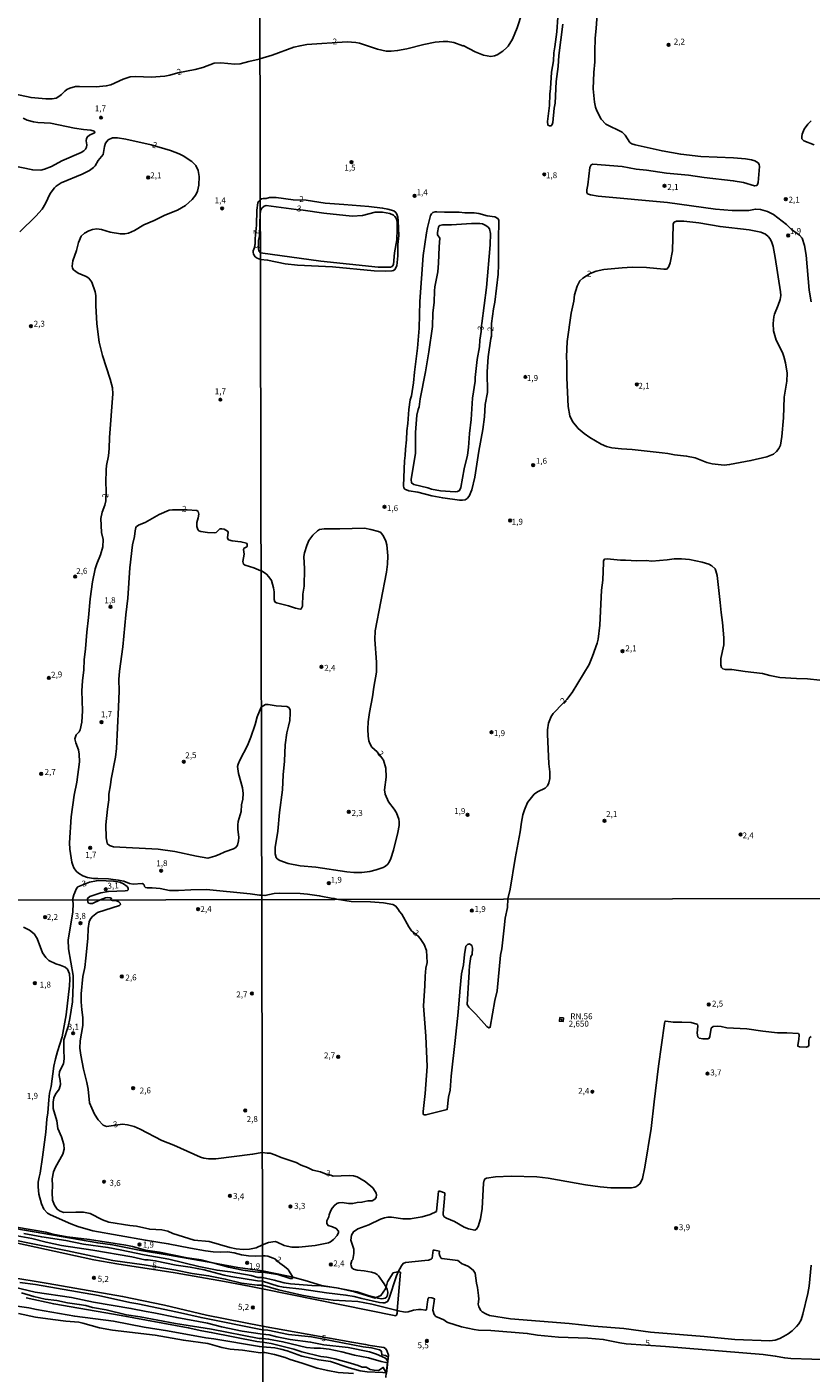
# Model space of a CAD drawing. Extents: x 175877 to 180712, y 1674269 to 1679822.
# Drawn here: x 177718 to 178049, y 1674628 to 1675195 of the extents above; entities that cross this region are included whole.
import ezdxf
from ezdxf.enums import TextEntityAlignment as Align

# ---------------------------------------------------------------- set-up
doc = ezdxf.new("R2010")
doc.units = 0
doc.header["$MEASUREMENT"] = 0
doc.layers.get('0').update_dxf_attribs({"linetype": 'CONTINUOUS'})
for name, color, linetype in [('IMAGEM', 7, 'CONTINUOUS'), ('V-ATERRO', 3, 'CONTINUOUS'), ('V-CURVA_DE_NIVEL', 4, 'CONTINUOUS'), ('V-CURVA_MESTRA', 1, 'CONTINUOUS'), ('V-PONTO_DE_APARELHO', 6, 'CONTINUOUS'), ('V-REFERENCIA_DE_NIVEL', 1, 'CONTINUOUS'), ('V-TEXTO_DE_ALTIMETRIA', 2, 'CONTINUOUS'), ('X-LIMITE_1000', 7, 'CONTINUOUS')]:
    doc.layers.add(name, color=color, linetype=linetype)
picture_1 = doc.add_image_def('image1.jpg', size_in_pixel=(4028, 4626))

# ---------------------------------------------------------------- blocks, each defined once
blk = doc.blocks.new('805')
at = {"color": 0, "linetype": 'ByBlock', "lineweight": -2}
for radius in [0.562, 0.0806]:
    blk.add_circle((0, 0), radius, dxfattribs=at)
blk = doc.blocks.new('806')
at = {"color": 0, "linetype": 'ByBlock', "lineweight": -2}
for points in [[(-0.77, 0.77), (0.76, 0.77), (0.76, -0.76), (-0.77, -0.76)], [(-0.06, 0.07), (0.08, 0.07), (0.08, -0.1), (-0.06, -0.1)]]:
    blk.add_lwpolyline(points, close=True, dxfattribs=at)

msp = doc.modelspace()

# ---------------------------------------------------------------- linework, layer by layer
at = {"layer": 'V-ATERRO'}
for points in [[(177709.8, 1674683.68), (177746.47, 1674675.7), (177756.11, 1674674.03), (177780.76, 1674670.13), (177801.5, 1674666.57), (177811.96, 1674664.61), (177817.52, 1674663.41), (177873.71, 1674652.09), (177874.03, 1674652.38), (177874.23, 1674653.14), (177874.32, 1674654.23), (177875.65, 1674670.44), (177874.76, 1674670.56), (177874.46, 1674670.6), (177872.57, 1674670.16), (177870.27, 1674666.42), (177869.6, 1674664.07), (177869.43, 1674663.48), (177867.43, 1674660.67), (177865.43, 1674659.73), (177865.03, 1674659.54), (177856.25, 1674662.14), (177850.1, 1674663.58), (177848.75, 1674663.83), (177847.59, 1674664.06), (177846.72, 1674664.17), (177842.47, 1674664.86), (177835.46, 1674667), (177830.31, 1674668.29), (177828.48, 1674668.75), (177817.51, 1674670.97), (177807.12, 1674672.47), (177796.66, 1674674.35), (177778.2, 1674677.67), (177766.32, 1674679.59), (177754.36, 1674681.91), (177748.12, 1674682.76), (177701.64, 1674690.77)], [(177710.26, 1674668.5), (177727.16, 1674665.74), (177758.58, 1674660.26), (177776.18, 1674656.6), (177793.99, 1674652.31), (177817.55, 1674647.71), (177855.18, 1674640.93), (177860.99, 1674640.03), (177862.86, 1674639.58), (177868.65, 1674638.74), (177869.32, 1674638.27), (177869.95, 1674637.45), (177870.62, 1674635.42), (177869.82, 1674627.81), (177869.69, 1674628.04), (177868.4, 1674630.34), (177866.47, 1674629.07), (177864.58, 1674629.11), (177862.92, 1674629.42), (177861.27, 1674630.41), (177859.57, 1674630.38), (177857.88, 1674631.14), (177854.7, 1674632.16), (177848.07, 1674633.89), (177844.59, 1674634.62), (177842.15, 1674634.88), (177834.09, 1674636.93), (177830.77, 1674638.02), (177821.18, 1674640.41), (177817.57, 1674641), (177815.17, 1674641.3), (177795.98, 1674645.08), (177792.05, 1674645.68), (177786.29, 1674647.04), (177757.99, 1674652.19), (177729.55, 1674657.06), (177717.98, 1674659.64)]]:
    msp.add_lwpolyline(points, dxfattribs=at)
at = {"layer": 'V-CURVA_DE_NIVEL'}
for points in [[(177958.99, 1675206.31), (177958.16, 1675194.63), (177957.71, 1675190.38), (177957.55, 1675185.05), (177957.63, 1675180.51), (177957.2, 1675176.01), (177956.91, 1675169.11), (177957.39, 1675163.46), (177957.84, 1675161.39), (177958.41, 1675159.89), (177960.28, 1675156.31), (177962.24, 1675154.28), (177969.16, 1675150.8), (177970.31, 1675149.57), (177972.35, 1675146.52), (177973.23, 1675145.95), (177974.54, 1675145.45), (177985.97, 1675142.96), (177993.79, 1675141.52), (178002.22, 1675140.53), (178016.05, 1675140.09), (178021.16, 1675139.61), (178023.58, 1675139.22), (178024.97, 1675138.81), (178026.38, 1675137.95), (178026.86, 1675137.18), (178026.93, 1675136.32), (178026.38, 1675129.65), (178026.14, 1675128.85), (178025.82, 1675128.38), (178024.89, 1675128.21), (178020.3, 1675129.65), (178015.95, 1675130.41), (178003.66, 1675131.78), (177997.08, 1675132.68), (177987.76, 1675133.62), (177979.39, 1675134.85), (177975.05, 1675135.31), (177969.08, 1675136.34), (177956.72, 1675137.37), (177956.08, 1675137.12), (177955.85, 1675136.87), (177955.5, 1675136), (177954.68, 1675128.69), (177954.29, 1675126.49), (177954.28, 1675125.43), (177954.51, 1675124.87), (177955.73, 1675124.47), (177959.02, 1675123.9), (177988.27, 1675121.2), (178008.51, 1675118.37), (178015.51, 1675117.88), (178019.15, 1675117.8), (178022.47, 1675117.9), (178025.28, 1675118.44), (178027.35, 1675118.21), (178030.42, 1675117.37), (178032.84, 1675116.16), (178038.3, 1675111.91), (178040.52, 1675109.85), (178043.82, 1675107.41), (178045.01, 1675106.12), (178046, 1675103.05), (178046.67, 1675098.98), (178047.85, 1675084.34), (178048.77, 1675079.3)], [(177708.14, 1675168.01), (177720.01, 1675165.42), (177726.2, 1675164.9), (177728.86, 1675164.9), (177730.55, 1675165.25), (177731.76, 1675165.86), (177732.9, 1675166.74), (177734.22, 1675168.19), (177735.07, 1675168.89), (177736.38, 1675169.45), (177738.78, 1675170.03), (177740.44, 1675170.13), (177747.4, 1675169.95), (177751.73, 1675170.34), (177753.62, 1675170.81), (177758.89, 1675173.22), (177761.78, 1675174.13), (177764.19, 1675174.29), (177770.66, 1675174.01), (177776.35, 1675174.39), (177778.5, 1675174.84), (177781.85, 1675175.82), (177789.23, 1675177.25), (177792.39, 1675178.16), (177797.17, 1675179.95), (177799.93, 1675180.09), (177805.85, 1675179.54), (177808.16, 1675179.59), (177811.81, 1675180.63), (177816.17, 1675181.59), (177816.48, 1675181.79), (177821.6, 1675183.27), (177830.7, 1675186.61), (177833.41, 1675187.28), (177836.25, 1675187.73), (177853.24, 1675188.87), (177856.88, 1675188.59), (177858.38, 1675188.29), (177866.01, 1675185.83), (177869.62, 1675185.04), (177871.73, 1675184.92), (177874.44, 1675185.2), (177878.34, 1675185.91), (177885.59, 1675187.78), (177890.37, 1675188.75), (177893.7, 1675189.1), (177895.52, 1675189.1), (177898.2, 1675188.59), (177901.98, 1675187.17), (177902.06, 1675187.33), (177907.18, 1675184.72), (177910.71, 1675183.24), (177913.72, 1675182.79), (177915.25, 1675183.03), (177916.46, 1675183.48), (177918.86, 1675185.04), (177920.58, 1675186.48), (177921.08, 1675187.09), (177922.96, 1675190.09), (177924.89, 1675194.88), (177926.83, 1675200.92)], [(177942, 1675199.38), (177941.59, 1675193.13), (177940.78, 1675186.87), (177940.28, 1675184.22), (177940.11, 1675180.93), (177939.37, 1675176.14), (177938.94, 1675169.27), (177938.6, 1675166.91), (177938.43, 1675162.15), (177937.69, 1675155.29), (177937.8, 1675153.85), (177938.46, 1675153.51), (177939.2, 1675153.59), (177939.67, 1675154.15), (177939.88, 1675154.87), (177940.42, 1675160.91), (177940.82, 1675163.08), (177941.36, 1675172.15), (177942.13, 1675178.53), (177942.4, 1675183.2), (177944.16, 1675196.41)], [(177711.92, 1675136.76), (177720.76, 1675134.93), (177724.15, 1675134.87), (177725.67, 1675135.26), (177728.67, 1675136.43), (177732.94, 1675138.74), (177741.09, 1675142.25), (177742.2, 1675142.95), (177742.93, 1675143.63), (177743.42, 1675144.58), (177743.48, 1675145.56), (177743.2, 1675147.21), (177743.43, 1675148.16), (177743.87, 1675148.89), (177744.7, 1675149.62), (177746.77, 1675150.56), (177746.91, 1675150.97), (177746.54, 1675151.34), (177745.26, 1675151.69), (177742.17, 1675151.95), (177738.36, 1675152.5), (177728.15, 1675154.69), (177722.91, 1675154.94), (177720.99, 1675155.2), (177718.39, 1675155.91), (177716.63, 1675156.76)], [(178047.42, 1675154.28), (178048.74, 1675155.64)], [(178049.99, 1675145.51), (178045.72, 1675147.14), (178044.85, 1675148.02), (178044.78, 1675149.06), (178044.91, 1675149.96), (178045.86, 1675152.16), (178047.42, 1675154.28)], [(177887.01, 1674757.16), (177886.41, 1674769.85), (177885.33, 1674782.69), (177886.02, 1674791.07), (177886.04, 1674795.22), (177886.42, 1674798.6), (177886.88, 1674800.93), (177886.7, 1674806.06), (177885.63, 1674808.52), (177883.94, 1674811.13), (177883.16, 1674812.08), (177880.35, 1674814.3), (177879.26, 1674815.91), (177876.3, 1674821.35), (177875.26, 1674822.46), (177874.85, 1674823.2), (177873.69, 1674824.63), (177872.43, 1674825.44), (177868.53, 1674826.03), (177863.09, 1674826.54), (177854.97, 1674826.72), (177848.79, 1674827.58), (177847.7, 1674827.96), (177847.14, 1674827.96), (177841.49, 1674829.09), (177836.45, 1674829.78), (177833.48, 1674830.02), (177824.89, 1674830.23), (177822.49, 1674829.99), (177818.57, 1674829.14), (177817.19, 1674829.33), (177816.33, 1674829.26), (177812.3, 1674829.92), (177794.01, 1674831.65), (177787.28, 1674831.58), (177782.17, 1674831.22), (177778.4, 1674831.34), (177774.37, 1674832.2), (177771.12, 1674832.43), (177768.97, 1674832.36), (177768.22, 1674832.59), (177767.89, 1674833.01), (177767.67, 1674833.71), (177767.34, 1674834.02), (177766.79, 1674834.22), (177763.05, 1674833.96), (177761.45, 1674834.28), (177759.15, 1674835.23), (177756.74, 1674835.65), (177752.71, 1674836.14), (177748.12, 1674836.36), (177746.26, 1674836.3), (177743.83, 1674836.7), (177741.85, 1674837.5), (177740.05, 1674838.56), (177739.08, 1674839.39), (177738.07, 1674840.79), (177737.57, 1674841.94), (177737.25, 1674843.25), (177736.41, 1674848.64), (177736.24, 1674851.31), (177736.93, 1674862.34), (177738.23, 1674871.51), (177739.35, 1674876.91), (177740.41, 1674885.53), (177740.27, 1674888.72), (177739.95, 1674890.61), (177738.84, 1674893.57), (177738.49, 1674895.19), (177739.01, 1674896.88), (177740.24, 1674898.13), (177740.7, 1674898.96), (177741.4, 1674902.18), (177741.64, 1674907.06), (177741.35, 1674915.39), (177741.68, 1674919.68), (177742.28, 1674924.24), (177742.34, 1674928.53), (177742.98, 1674933.12), (177743.49, 1674940.14), (177744.2, 1674946.32), (177744.86, 1674954.13), (177745.92, 1674961.38), (177747.06, 1674966.78), (177747.69, 1674968.9), (177749.34, 1674972.7), (177750.3, 1674976.18), (177750.43, 1674979.14), (177749.77, 1674982.1), (177749.38, 1674988.02), (177749.94, 1674990.72), (177751.08, 1674993.68), (177751.53, 1674995.54), (177751.69, 1674999.9), (177751.56, 1675003.28), (177751.66, 1675008.52), (177751.86, 1675010.4), (177752.62, 1675014.5), (177752.96, 1675017.59), (177753.08, 1675022.21), (177754.46, 1675040.59), (177754.3, 1675043.09), (177753.29, 1675046.83), (177750.18, 1675056.72), (177748.67, 1675062.29), (177747.71, 1675070.06), (177747.37, 1675077.77), (177747.38, 1675082.09), (177747.08, 1675083.62), (177745.61, 1675087.66), (177744.3, 1675089.28), (177743.22, 1675090.03), (177739.84, 1675091.48), (177737.95, 1675092.86), (177737.48, 1675093.56), (177737.38, 1675094.45), (177737.61, 1675096.67), (177739.11, 1675100.99), (177739.98, 1675104.38), (177741.09, 1675107.02), (177742.52, 1675108.31), (177744.35, 1675109.32), (177745.91, 1675109.82), (177747.79, 1675110.05), (177749.65, 1675109.87), (177753.36, 1675108.78), (177757.68, 1675108), (177759.54, 1675108.03), (177761.1, 1675108.33), (177763.67, 1675109.38), (177767.5, 1675111.79), (177771.93, 1675113.56), (177776.35, 1675115.87), (177781.72, 1675117.97), (177785.15, 1675119.97), (177787.89, 1675122.48), (177789.43, 1675124.38), (177790.16, 1675125.97), (177790.76, 1675128.45), (177790.89, 1675132.22), (177790.47, 1675134.69), (177789.43, 1675136.84), (177787.78, 1675138.48), (177784.13, 1675140.92), (177782.48, 1675141.73), (177778.76, 1675143.07), (177770.69, 1675145.51), (177760.02, 1675147.88), (177756.38, 1675148.41), (177754.3, 1675148.4), (177752.51, 1675147.65), (177751.34, 1675146.17), (177750.91, 1675144.87), (177750.61, 1675142.27), (177750.36, 1675141.49), (177748.28, 1675138.87), (177746.99, 1675136.71), (177746.31, 1675135.95), (177744.65, 1675134.72), (177741.55, 1675133.14), (177732.7, 1675129.47), (177730.66, 1675128.1), (177729.88, 1675127.4), (177728.08, 1675124.97), (177726.13, 1675120.8), (177724.63, 1675118.43), (177722.03, 1675115.43), (177715.33, 1675108.83)], [(177816.6, 1675122.27), (177817.11, 1675122.72), (177817.8, 1675122.86), (177819.14, 1675122.94), (177820.48, 1675123.26), (177823.35, 1675123.28), (177830.41, 1675122.33), (177836, 1675122.17), (177843.92, 1675120.91), (177851.84, 1675120.44), (177862.4, 1675119.49), (177868.15, 1675118.85), (177870.36, 1675118.46), (177872.83, 1675117.64), (177873.77, 1675116.99), (177874.14, 1675116.33), (177874.57, 1675115.03), (177874.78, 1675113.49), (177874.94, 1675107.33), (177874.6, 1675103.47), (177874.55, 1675098.68), (177874.21, 1675094.5), (177873.34, 1675092.93), (177872.78, 1675092.54), (177872.08, 1675092.37), (177869.53, 1675092.22), (177864.61, 1675092.43), (177847.05, 1675094.04), (177832.23, 1675094.78), (177827.06, 1675095.37), (177819.71, 1675096.94), (177816.65, 1675097.13), (177815.28, 1675097.75), (177814.42, 1675098.34), (177813.74, 1675099.45), (177813.59, 1675100.23), (177813.62, 1675100.88), (177814.15, 1675102.19), (177814.49, 1675104.01), (177814.5, 1675106.09), (177814.99, 1675111.71), (177815.12, 1675117.99), (177815.64, 1675121.08), (177815.9, 1675121.6), (177816.6, 1675122.27)], [(177816.64, 1675100.07), (177842.19, 1675096.53), (177866.24, 1675093.98), (177871.5, 1675094.01), (177872.16, 1675094.27), (177872.54, 1675094.65), (177872.71, 1675095.13), (177873.24, 1675099.99), (177874.09, 1675105.51), (177874.36, 1675109.92), (177874.25, 1675113.24), (177873.83, 1675114.62), (177873.35, 1675115.31), (177872.69, 1675115.84), (177871.15, 1675116.59), (177868.06, 1675117.13), (177864.96, 1675117.08), (177859.72, 1675115.69), (177855.32, 1675115.45), (177843.41, 1675116.65), (177834.73, 1675117.96), (177831.72, 1675118.2), (177819.04, 1675119.94), (177818.19, 1675119.72), (177817.24, 1675118.76), (177816.89, 1675118.06), (177816.61, 1675116.64), (177816.25, 1675107.2), (177815.9, 1675105.21), (177815.9, 1675101.72), (177815.96, 1675100.83), (177816.64, 1675100.07)], [(177876.98, 1675001.8), (177877.34, 1675012.4), (177877.66, 1675014.64), (177877.76, 1675017.29), (177878.21, 1675021.18), (177878.37, 1675024.95), (177878.75, 1675028.03), (177879.16, 1675033.97), (177879.77, 1675038.01), (177880.27, 1675039.77), (177881.21, 1675045.26), (177881.62, 1675049.77), (177882.87, 1675059.79), (177883.51, 1675068.19), (177883.79, 1675079.46), (177885.29, 1675098.84), (177886.64, 1675108.45), (177887.08, 1675110.72), (177888.39, 1675115.76), (177888.73, 1675116.43), (177889.3, 1675116.99), (177890.28, 1675117.29), (177890.95, 1675117.32), (177894.21, 1675117.07), (177897.34, 1675117.16), (177900.43, 1675117.1), (177902.86, 1675116.87), (177906.79, 1675116.84), (177908.77, 1675116.52), (177912.28, 1675115.56), (177915.41, 1675115.21), (177916.68, 1675114.45), (177917.1, 1675113.73), (177917.15, 1675113.3), (177916.94, 1675105.8), (177916.99, 1675094.91), (177916.81, 1675090.95), (177915.44, 1675079.26), (177914.89, 1675076.39), (177914.03, 1675070.2), (177913.99, 1675064.9), (177913.74, 1675063.91), (177912.69, 1675056.18), (177912.27, 1675049.79), (177912.34, 1675041.08), (177911.44, 1675036.13), (177911.08, 1675030.83), (177910.35, 1675025.53), (177908.69, 1675016.49), (177907.01, 1675005.51), (177905.81, 1675000.11), (177904.68, 1674997.49), (177903.78, 1674996.47), (177902.96, 1674995.96), (177901.77, 1674995.75), (177900.5, 1674995.78), (177893.54, 1674996.69), (177888.91, 1674997.63), (177882.97, 1674999.12), (177879.28, 1674999.72), (177877.54, 1675000.36), (177877.12, 1675000.92), (177876.98, 1675001.8)], [(177880.26, 1675004.42), (177882.04, 1675015.53), (177882.04, 1675024.31), (177882.64, 1675031.54), (177883.19, 1675034.05), (177883.6, 1675035.14), (177883.95, 1675038.49), (177886.25, 1675049.92), (177887.69, 1675058.32), (177889.16, 1675069), (177889.38, 1675074.57), (177889.83, 1675079.17), (177889.99, 1675083.99), (177890.18, 1675085.62), (177891.49, 1675092), (177891.78, 1675095.64), (177892, 1675102.54), (177892.32, 1675106.12), (177891.36, 1675107.62), (177891.33, 1675108.56), (177891.7, 1675110.84), (177891.97, 1675111.34), (177892.32, 1675111.57), (177893.44, 1675111.77), (177897.18, 1675111.83), (177905.57, 1675112.31), (177909.09, 1675112.4), (177910.25, 1675112.28), (177911.69, 1675111.59), (177912.68, 1675110.79), (177913.23, 1675110.09), (177913.62, 1675108.22), (177913.52, 1675103.37), (177911.89, 1675085.4), (177910.03, 1675070.23), (177909.8, 1675069.35), (177909.69, 1675066.92), (177909.13, 1675063.14), (177908.95, 1675060.33), (177907.95, 1675055.06), (177907.17, 1675047.49), (177907.17, 1675045.93), (177906.11, 1675038.75), (177905.43, 1675029.81), (177904.71, 1675023.9), (177904.42, 1675017.9), (177903.99, 1675014.8), (177902.54, 1675008.98), (177901.07, 1675001.13), (177900.59, 1674999.87), (177899.71, 1674999.45), (177898.69, 1674999.34), (177892.51, 1674999.72), (177888.78, 1675000.48), (177887.25, 1675001), (177881.31, 1675002.36), (177880.34, 1675003.02), (177880.26, 1675004.42)], [(177968.77, 1675017.42), (177964.74, 1675017.86), (177962.57, 1675018.44), (177960.31, 1675019.44), (177955.54, 1675022.2), (177953.08, 1675023.85), (177950.62, 1675025.94), (177948.12, 1675028.89), (177947.08, 1675031.34), (177946.31, 1675035.3), (177945.74, 1675047.3), (177945.86, 1675053.63), (177945.72, 1675056.12), (177945.99, 1675062.63), (177947.59, 1675074.57), (177948.79, 1675079.62), (177949.09, 1675082.27), (177950.14, 1675086), (177951.29, 1675088.22), (177952.52, 1675089.37), (177955.6, 1675091.35), (177958.16, 1675092.26), (177961.42, 1675092.91), (177969.05, 1675093.69), (177973.26, 1675093.95), (177979.36, 1675093.76), (177986.64, 1675093.07), (177987.6, 1675093.09), (177988.13, 1675093.26), (177988.81, 1675094.24), (177989.35, 1675095.74), (177990.28, 1675100.91), (177990.55, 1675111.8), (177990.66, 1675112.29), (177991.08, 1675112.92), (177992.01, 1675113.38), (177995.07, 1675113.35), (178001.36, 1675112.6), (178010.37, 1675111.06), (178022.6, 1675109.63), (178027.58, 1675108.69), (178029.49, 1675107.86), (178030.67, 1675106.87), (178031.46, 1675105.93), (178032.16, 1675104.36), (178032.68, 1675102.67), (178033.63, 1675097.99), (178035.87, 1675083.61), (178035.94, 1675082.07), (178035.65, 1675080.27), (178034.92, 1675077.92), (178033.31, 1675074.09), (178033.06, 1675073.07), (178032.68, 1675070.2), (178032.87, 1675067.07), (178034.02, 1675063.24), (178036.67, 1675058.06), (178037.31, 1675056.28), (178038, 1675053.66), (178038.68, 1675049.31), (178038.56, 1675045.9), (178037.37, 1675039.19), (178037.11, 1675030.48), (178036.47, 1675022.65), (178035.81, 1675018.95), (178035.17, 1675017.61), (178034.17, 1675016.3), (178032.88, 1675015.18), (178030.07, 1675014), (178023.36, 1675012.46), (178014.36, 1675010.8), (178012.03, 1675010.53), (178007.11, 1675011.02), (178004.82, 1675011.67), (177999.86, 1675013.65), (177996.29, 1675014.32), (177991.14, 1675014.92), (177988.33, 1675015.5), (177985.97, 1675015.79), (177973.36, 1675017.13), (177968.77, 1675017.42)], [(177757.25, 1674923.75), (177758.64, 1674934), (177759.92, 1674947.5), (177760.77, 1674954.42), (177761.58, 1674967.3), (177762.79, 1674976.9), (177763.63, 1674980.45), (177763.84, 1674982.85), (177764.18, 1674984.2), (177764.51, 1674984.62), (177765.55, 1674985.32), (177768.09, 1674986.36), (177774.07, 1674989.67), (177778.21, 1674991.52), (177779.67, 1674991.76), (177785.81, 1674991.71), (177789.9, 1674991.39), (177790.5, 1674990.98), (177790.66, 1674989.94), (177790.43, 1674988.38), (177789.88, 1674986.3), (177789.85, 1674984.74), (177790.26, 1674983.44), (177790.74, 1674982.82), (177791.58, 1674982.54), (177794.44, 1674982.09), (177797.3, 1674981.96), (177798, 1674982.16), (177799.61, 1674983.75), (177800.36, 1674983.75), (177801.4, 1674983.49), (177802.81, 1674982.77), (177803.06, 1674982.3), (177802.83, 1674979.96), (177802.96, 1674979.44), (177803.27, 1674979.09), (177804.78, 1674978.65), (177808.42, 1674978.25), (177810.77, 1674977.68), (177811.15, 1674977.19), (177811.15, 1674976.45), (177810.89, 1674976.1), (177809.89, 1674975.56), (177809.49, 1674974.96), (177809.76, 1674973.03), (177809.33, 1674969.91), (177809.56, 1674968.81), (177810.19, 1674968.44), (177813.92, 1674967.29), (177816.91, 1674965.94), (177817.14, 1674965.96), (177817.85, 1674965.58), (177819.2, 1674964.59), (177820.21, 1674963.52), (177821.28, 1674961.96), (177822.19, 1674958.86), (177822.43, 1674957.1), (177822.43, 1674953.97), (177822.78, 1674952.89), (177823.51, 1674952.53), (177828.56, 1674951.28), (177831.47, 1674950.23), (177833.44, 1674949.79), (177833.89, 1674950), (177834.4, 1674951.13), (177834.59, 1674956.18), (177835.17, 1674959.5), (177835.26, 1674966.78), (177834.97, 1674972.08), (177835.23, 1674973.61), (177836.17, 1674976.71), (177837.14, 1674978.72), (177838.77, 1674981.09), (177840.72, 1674982.87), (177841.55, 1674983.47), (177843.53, 1674983.76), (177850.14, 1674983.63), (177860.52, 1674983.91), (177863.17, 1674983.46), (177866.5, 1674982.61), (177867.35, 1674982.13), (177868.56, 1674980.67), (177869.54, 1674978.5), (177869.94, 1674976.96), (177870.37, 1674972.33), (177870.22, 1674968.76), (177869.81, 1674965.4), (177865.08, 1674940.69), (177864.92, 1674937.11), (177865.63, 1674927.5), (177865.53, 1674923.35), (177864.41, 1674916.94), (177863.93, 1674912.86), (177862.62, 1674906.3), (177862.11, 1674902.31)], [(178052.39, 1674919.96), (178047.28, 1674920.48), (178042.61, 1674920.57), (178035.56, 1674921.08), (178031.38, 1674921.94), (178028.28, 1674922.77), (178020.97, 1674923.6), (178015.35, 1674924.43), (178012.63, 1674924.4), (178011.55, 1674924.66), (178010.92, 1674925.2), (178010.68, 1674926.29), (178010.68, 1674929), (178011.93, 1674934.75), (178011.99, 1674937.72), (178011.45, 1674944.17), (178010.78, 1674948.39), (178010.45, 1674952.6), (178009.09, 1674964.03), (178008.61, 1674966.04), (178008.25, 1674966.81), (178006.89, 1674968.15), (178005.61, 1674968.84), (178002.89, 1674969.65), (177997.43, 1674970.8), (177994.15, 1674971.01), (177990.98, 1674970.99), (177988.02, 1674970.57), (177981.6, 1674970.13), (177979.2, 1674970.29), (177975.34, 1674970.22), (177970.55, 1674970.48), (177968.38, 1674970.45), (177962.82, 1674971.1), (177961.61, 1674970.91), (177961.25, 1674970.23), (177961.19, 1674969.46), (177960.9, 1674962.02), (177960.42, 1674957.8), (177959.77, 1674943.15), (177959.04, 1674937.21), (177958.6, 1674935.45), (177956.66, 1674929.99), (177955.16, 1674926.51), (177948.09, 1674914.73), (177945.74, 1674911.77), (177944.25, 1674910.18), (177940.01, 1674905.86), (177939.26, 1674904.61), (177938.11, 1674901.8), (177937.64, 1674898.99), (177937.63, 1674897.11), (177938.23, 1674884.69), (177938.65, 1674881.27), (177938.57, 1674878.46), (177938.23, 1674876.61), (177937.63, 1674875.39), (177936.7, 1674874.42), (177933.42, 1674872.84), (177932.04, 1674871.83), (177929.29, 1674868.43), (177927.92, 1674865.31), (177927.28, 1674863.13), (177926.67, 1674860.04), (177926.2, 1674856.01), (177924.06, 1674844.81), (177921.98, 1674831.81), (177921, 1674827.73), (177920.82, 1674824.18), (177919.88, 1674819.64), (177919.32, 1674815.59), (177918.37, 1674806.69), (177917.88, 1674804.08), (177916.39, 1674789.03), (177915.52, 1674784.93), (177913.52, 1674773.65), (177912.96, 1674773.41), (177912.11, 1674774.02), (177907.48, 1674779.23), (177904.54, 1674782.19), (177903.86, 1674783.24), (177904.44, 1674794.7), (177904.51, 1674795.26), (177904.63, 1674796.31), (177904.7, 1674797.26), (177904.85, 1674799.59), (177905.37, 1674803.49), (177905.88, 1674804.27), (177906.1, 1674807.04), (177905.73, 1674808.14), (177904.79, 1674808.79), (177903.9, 1674808.5), (177903.29, 1674807.78), (177902.71, 1674804.36), (177902.29, 1674799.91), (177901.35, 1674796.12), (177900.77, 1674788.72), (177900.75, 1674788.64), (177900.04, 1674780.08), (177898.67, 1674768.04), (177897.06, 1674753.04), (177896.62, 1674747.16), (177895.88, 1674744.19), (177895.35, 1674738.96), (177886.41, 1674736.75), (177885.71, 1674736.77), (177885.31, 1674737.03), (177885.29, 1674738.11), (177886.12, 1674745.74), (177887.01, 1674757.16)], [(177867.42, 1674887.82), (177868.14, 1674886.8), (177868.6, 1674886.16), (177869.59, 1674882.9), (177869.65, 1674879.03), (177868.95, 1674873.64), (177869.23, 1674871.85), (177870.7, 1674868.59), (177873.07, 1674865.5), (177873.95, 1674864.03), (177874.98, 1674861.35), (177875.13, 1674860.16), (177875.08, 1674858.73), (177874.6, 1674855.76), (177872.71, 1674848.29), (177871.63, 1674844.71), (177871.12, 1674843.5), (177870.38, 1674842.42), (177869.43, 1674841.61), (177868.38, 1674841), (177865.47, 1674839.97), (177862.76, 1674839.36), (177859.44, 1674838.88), (177856.08, 1674838.83), (177853.11, 1674839.12), (177839.99, 1674841.12), (177833.44, 1674841.72), (177828.37, 1674842.71), (177824.82, 1674843.97), (177823.77, 1674844.63), (177823.26, 1674845.19), (177822.87, 1674846.69), (177822.87, 1674849.44), (177823.99, 1674856.36), (177824.71, 1674864.16), (177825.94, 1674873.77), (177826.22, 1674880.09), (177826.77, 1674885.77), (177827.05, 1674892.7), (177827.79, 1674897.78), (177828.56, 1674900.49), (177829, 1674902.92), (177829.23, 1674905.95), (177829.16, 1674907.42), (177828.69, 1674908.34), (177827.79, 1674908.89), (177823.32, 1674909.04), (177819.91, 1674909.72), (177818.76, 1674909.63), (177817.03, 1674908.61), (177815.3, 1674904.53), (177814.47, 1674901.27), (177812.65, 1674895.87), (177811.19, 1674892.39), (177807.97, 1674886.18), (177807.27, 1674884.56), (177807.04, 1674883.48), (177807.38, 1674880.55), (177809.14, 1674874.6), (177809.37, 1674872.19), (177809.24, 1674869.76), (177808.76, 1674867.32), (177808.49, 1674864.65), (177807.31, 1674860.35), (177807.12, 1674858.99), (177807.15, 1674857.1), (177807.59, 1674853.62), (177807.5, 1674852.26), (177806.96, 1674850.33), (177806.29, 1674849.39), (177805.27, 1674848.85), (177801.61, 1674847.65), (177799.28, 1674846.42), (177797.5, 1674845.7), (177794.57, 1674844.95), (177789.69, 1674845.76), (177780.55, 1674847.75), (177773.56, 1674848.76), (177754.69, 1674849.64), (177753.04, 1674850.22), (177752.04, 1674851.11), (177751.9, 1674852.1), (177751.69, 1674853.52), (177751.55, 1674858.92), (177752.21, 1674865.53), (177752.8, 1674869.43), (177752.83, 1674871.87), (177753.55, 1674875.81), (177753.81, 1674878.21), (177755.6, 1674887.48), (177756.01, 1674891.09), (177756.92, 1674908.56), (177757.11, 1674915.42), (177756.98, 1674920.14), (177757.25, 1674923.75)], [(177862.11, 1674902.31), (177861.95, 1674899.25), (177862.02, 1674896.34), (177862.34, 1674894.33), (177862.72, 1674893.18), (177863.68, 1674891.71), (177865.82, 1674889.79), (177866.62, 1674888.8), (177867.42, 1674887.82)], [(177832.89, 1674680.98), (177829.92, 1674681.02), (177827.89, 1674681.37), (177826.72, 1674681.73), (177823.74, 1674683.11), (177822.9, 1674683.33), (177820.07, 1674683.02), (177817.48, 1674681.92), (177814.81, 1674680.72), (177812.07, 1674680.21), (177809.35, 1674679.98), (177806.51, 1674680.26), (177803.72, 1674680.87), (177795.06, 1674683.31), (177788.8, 1674683.91), (177779.75, 1674686.72), (177777.72, 1674687.72), (177775.07, 1674688.35), (177770.04, 1674688.55), (177764.46, 1674689.77), (177761.69, 1674690.06), (177752.83, 1674691.52), (177750.14, 1674692.47), (177744.99, 1674695.17), (177742.13, 1674695.67), (177738.89, 1674695.78), (177733.83, 1674695.58), (177732.3, 1674696.11), (177731.07, 1674696.98), (177729.89, 1674698.72), (177729.09, 1674700.73), (177728.86, 1674704.05), (177729.12, 1674706.79), (177728.98, 1674709.85), (177729.53, 1674712.76), (177730.33, 1674714.77), (177733.47, 1674720.21), (177733.97, 1674722.25), (177733.89, 1674724.2), (177732.9, 1674727.5), (177731.32, 1674731.03), (177730.92, 1674734.21), (177729.3, 1674739.43), (177729.33, 1674742.03), (177729.64, 1674743.92), (177730.32, 1674745.48), (177731.91, 1674747.59), (177732.38, 1674749.58), (177732.33, 1674751.18), (177731.88, 1674753.26), (177732.07, 1674754.98), (177733.72, 1674758.25), (177734.01, 1674760.36), (177733.78, 1674764.33), (177733.88, 1674768.33), (177735.65, 1674774), (177736.41, 1674777.32), (177737.5, 1674784.39), (177737.77, 1674791.76), (177737.72, 1674795.48), (177735.74, 1674806.7), (177735.62, 1674810.5), (177737.65, 1674822.11), (177737.81, 1674825.98), (177737.53, 1674827.36), (177738, 1674829.47), (177739.19, 1674832.12), (177739.79, 1674832.78), (177744.67, 1674834.77), (177747.53, 1674835.42), (177748.57, 1674835.47), (177754.82, 1674835.21), (177757.42, 1674834.75), (177758.98, 1674834.04), (177760.47, 1674832.92), (177760.9, 1674832.32), (177760.9, 1674831.6), (177760.59, 1674831.34), (177759.63, 1674831.09), (177752.61, 1674830.87), (177749.48, 1674830.25), (177744.8, 1674828.83), (177743.98, 1674828.11), (177743.76, 1674827.57), (177743.82, 1674827.37), (177743.92, 1674826.51), (177744.25, 1674826.02), (177744.82, 1674825.77), (177745.31, 1674825.75), (177745.9, 1674825.88), (177749.13, 1674827.38), (177751.35, 1674828.24), (177752.38, 1674828.31), (177753.42, 1674828.14), (177753.95, 1674827.88), (177753.31, 1674827.39)], [(177753.31, 1674827.39), (177754.38, 1674827.14), (177755.7, 1674827.12), (177756.97, 1674826.52), (177757.54, 1674825.99), (177757.7, 1674825.36), (177757.3, 1674824.92), (177751.08, 1674823.05), (177747.96, 1674821.95), (177745.86, 1674820.38), (177745.13, 1674819.36), (177744.54, 1674818.02), (177744.02, 1674815.29), (177743.92, 1674811.02), (177743.16, 1674802.84), (177742.61, 1674798.89), (177741.83, 1674795.09), (177741.1, 1674787.81), (177741.12, 1674784.38), (177741.38, 1674781), (177741.85, 1674777.77), (177741.85, 1674774.42), (177740.76, 1674767.98), (177740.6, 1674764.83), (177740.98, 1674761.88), (177742.06, 1674756.06), (177743.52, 1674750.44), (177744.02, 1674747.59), (177744.7, 1674741.87), (177745.57, 1674739.51), (177746.8, 1674737.05), (177748.33, 1674734.64), (177750.46, 1674732.35), (177751.83, 1674731.87), (177758.55, 1674732.76), (177760.63, 1674732.53), (177763.42, 1674731.8), (177765.97, 1674730.7), (177775.17, 1674725.93), (177780.2, 1674723.98), (177791.49, 1674718.88), (177792.86, 1674718.45), (177794.73, 1674718.2), (177797.83, 1674718.21), (177813.38, 1674720.17), (177817.41, 1674720.91), (177819.56, 1674720.63), (177820.84, 1674720.54), (177822.77, 1674719.95), (177825.43, 1674718.72), (177831.75, 1674716.66), (177833.85, 1674715.52), (177836.46, 1674714.57), (177838.77, 1674713.44), (177841.93, 1674712.67), (177844.37, 1674711.7), (177846.41, 1674711.33), (177847.37, 1674710.93), (177854.06, 1674711.24), (177855.86, 1674711.08), (177857.47, 1674710.6), (177860.82, 1674708.7), (177863.99, 1674706.04), (177865.07, 1674704.43), (177865.43, 1674703.74), (177865.57, 1674703.02), (177865.4, 1674701.96), (177864.92, 1674701.15), (177863.83, 1674700.57), (177861.88, 1674700.46), (177859.42, 1674699.92), (177857.51, 1674699.8), (177855.56, 1674699.45), (177853.84, 1674699.45), (177851.12, 1674699.76), (177849.65, 1674699.67), (177848.81, 1674699.39), (177847.86, 1674698.59), (177846.9, 1674697.41), (177846.19, 1674696.09), (177845.64, 1674694.65), (177845.51, 1674693.74), (177844.72, 1674692.1), (177844.62, 1674690.95), (177845.16, 1674690.14), (177847.07, 1674689.62), (177848.62, 1674688.9), (177849.64, 1674687.74), (177849.64, 1674687.12), (177848.98, 1674685.87), (177847.51, 1674684.22), (177846.27, 1674683.22), (177845.38, 1674682.78), (177839.76, 1674681.73), (177832.89, 1674680.98)], [(177716.8, 1674815.78), (177719.42, 1674814.63), (177721.33, 1674812.96), (177722.54, 1674811.04), (177724.85, 1674804.96), (177726.25, 1674803.03), (177727.48, 1674801.86), (177730.41, 1674800.39), (177732.32, 1674799.84), (177734.37, 1674799.03), (177735.38, 1674798.1), (177736.21, 1674796.18), (177736.4, 1674793.92), (177736.24, 1674791.06), (177734.87, 1674778.94), (177733.08, 1674769.68), (177731.14, 1674763.46), (177730.29, 1674760.35), (177729.68, 1674757.24), (177728.55, 1674748.67), (177727.82, 1674745.82), (177727.44, 1674743.06), (177727.09, 1674737.64), (177726.6, 1674734.93), (177726.19, 1674729.49), (177724.9, 1674718.85), (177723.89, 1674712.14), (177723.42, 1674710.5), (177723.07, 1674708.43), (177723.02, 1674706.43), (177723.28, 1674703.33), (177724.36, 1674699.18), (177725.4, 1674697.03), (177726.96, 1674695.29), (177728.21, 1674694.55), (177736.82, 1674690.77), (177739.7, 1674689.67), (177746.02, 1674687.91), (177768.19, 1674683.88), (177777.8, 1674682.46), (177787.21, 1674680.54), (177793.57, 1674679.48), (177796.79, 1674679.07), (177800.01, 1674678.91), (177802.82, 1674678.99), (177805.56, 1674678.58), (177808.65, 1674677.77), (177811.65, 1674677.33), (177814.68, 1674677.19), (177817.49, 1674677.31), (177818.58, 1674677.36), (177819.77, 1674677.14), (177822.09, 1674676.41), (177822.71, 1674676.08), (177824.9, 1674674.23), (177826.87, 1674672.88), (177828.37, 1674671.52), (177830.33, 1674668.38), (177830.31, 1674668.29)], [(177869.6, 1674664.07), (177868.79, 1674665.55), (177866.45, 1674668.9), (177865.85, 1674669.48), (177864.86, 1674670.03), (177863.5, 1674670.42), (177860.38, 1674670.97), (177857.43, 1674671.26), (177855.91, 1674671.78), (177855.21, 1674672.35), (177854.86, 1674673.23), (177854.82, 1674673.78), (177855.22, 1674675.42), (177855.55, 1674675.73), (177855.97, 1674678.33), (177856.02, 1674680.15), (177854.73, 1674683.98), (177855.01, 1674686.01), (177855.92, 1674687.51), (177857.71, 1674688.75), (177862.4, 1674690.39), (177867.25, 1674692.83), (177869.01, 1674693.42), (177870.37, 1674693.68), (177871.84, 1674693.64), (177876.62, 1674692.94), (177879.78, 1674692.9), (177884.85, 1674693.77), (177888.23, 1674694.78), (177890.85, 1674696.05), (177891.73, 1674704.55), (177892.34, 1674704.54), (177894.31, 1674703.95), (177894.45, 1674703.55), (177894.3, 1674701.56), (177893.64, 1674695.32), (177893.7, 1674694.66), (177894.09, 1674693.81), (177895.1, 1674693.24), (177898.52, 1674691.8), (177902.54, 1674689.42), (177904.3, 1674688.77), (177907.07, 1674688.17), (177907.72, 1674688.53), (177908.45, 1674689.69), (177909.37, 1674692.96), (177910.18, 1674697.26), (177910.69, 1674707.96), (177910.92, 1674709.28), (177911.35, 1674709.83), (177911.89, 1674710.03), (177915.67, 1674710.58), (177922.4, 1674710.86), (177933.09, 1674710.62), (177937.9, 1674710.12), (177953.7, 1674707.23), (177959.84, 1674706.35), (177964.29, 1674706.01), (177973.03, 1674706.02), (177974.39, 1674706.24), (177975.2, 1674706.56), (177976.63, 1674707.7), (177977.18, 1674708.69), (177977.62, 1674709.95), (177978.65, 1674714.64), (177981.33, 1674731.03), (177982.59, 1674742.26), (177984.48, 1674757.33), (177986.93, 1674775.2), (177987.16, 1674776.08), (177987.48, 1674776.28), (177990.59, 1674775.8), (177994.31, 1674775.83), (177998.13, 1674775.61), (178000.57, 1674775.03), (178000.86, 1674774.81), (178001.01, 1674774.28), (178000.79, 1674771.12), (178000.96, 1674769.57), (178001.51, 1674769.13), (178003.09, 1674768.85), (178005.22, 1674768.8), (178005.78, 1674769.02), (178006.04, 1674769.72), (178006.66, 1674773.29), (178007.53, 1674774.02), (178009.11, 1674774.07), (178010.88, 1674773.92), (178013.23, 1674773.48), (178021.64, 1674773.06), (178028.37, 1674771.96), (178034.54, 1674771.28), (178038.47, 1674771.32), (178043.36, 1674770.97), (178043.65, 1674770.46)], [(178048.81, 1674769.78), (178048.12, 1674769.23), (178047.78, 1674768.14), (178047.71, 1674765.97), (178047.49, 1674765.55), (178046.63, 1674765.24), (178043.8, 1674765.44), (178043.21, 1674765.66), (178043.08, 1674766.08), (178043.5, 1674768.5), (178043.65, 1674770.46)], [(177874.76, 1674670.56), (177873.96, 1674668.96), (177870.82, 1674659.05), (177870.24, 1674658.11), (177869.08, 1674657.59), (177868.28, 1674657.52), (177866.88, 1674657.7), (177859.35, 1674659.32), (177856.13, 1674660.17), (177852.7, 1674660.79), (177844.5, 1674661.69), (177834.18, 1674663.33), (177826.35, 1674664.13), (177824.18, 1674664.61), (177817.52, 1674666.63), (177815.39, 1674666.83), (177804.23, 1674668.66), (177801.4, 1674669.24), (177792.93, 1674671.41), (177787.13, 1674672.53), (177781.19, 1674673.45), (177772.37, 1674675.24), (177769.34, 1674675.67), (177767.92, 1674675.7), (177762.5, 1674676.91), (177746.01, 1674679.7), (177732.82, 1674681.74), (177726.35, 1674683.05), (177720.3, 1674684.61), (177711.02, 1674686.37)], [(177796.66, 1674674.35), (177791.73, 1674675.64), (177785.84, 1674676.56), (177774.16, 1674678.88), (177768.21, 1674679.76), (177762.81, 1674681.3), (177759.94, 1674681.86), (177744.67, 1674684.17), (177735.28, 1674685.31), (177729.2, 1674686.48), (177726.26, 1674687.36), (177713.92, 1674689.39)], [(177716.99, 1674686.74), (177724.5, 1674685.3), (177734.61, 1674683.77), (177742.14, 1674682.24), (177752.42, 1674680.89), (177757.5, 1674679.93), (177767.68, 1674677.77), (177778.02, 1674675.87), (177790.7, 1674672.78), (177798.44, 1674671.23), (177803.97, 1674670.54), (177812.79, 1674669), (177815.64, 1674668.25), (177817.5, 1674668.15), (177822.53, 1674667.15), (177826.72, 1674665.97), (177829.36, 1674665.53), (177838.4, 1674664.83), (177842.3, 1674664.71), (177846.72, 1674664.17), (177848.75, 1674663.83), (177849.52, 1674663.71), (177850.1, 1674663.58), (177857.47, 1674662.15), (177862.1, 1674660.57), (177865.43, 1674659.73)], [(177874.76, 1674670.56), (177876.06, 1674673.14), (177876.8, 1674674.16), (177877.83, 1674674.53), (177885.99, 1674675.3), (177887.57, 1674675.56), (177888.56, 1674675.89), (177889.05, 1674676.34), (177889.42, 1674679.68), (177889.99, 1674679.66), (177892.08, 1674679.24), (177892.06, 1674678.3), (177892.29, 1674677.31), (177892.73, 1674676.46), (177893.09, 1674676.26), (177899.82, 1674675.36), (177900.46, 1674675), (177901.36, 1674674.04), (177902.67, 1674673.52), (177902.76, 1674673.6), (177904.36, 1674672.83), (177906.38, 1674671.35), (177907.21, 1674670.01), (177907.7, 1674665.87), (177908.16, 1674663.97), (177908.6, 1674660.59), (177908.67, 1674659.01), (177908.43, 1674656.9), (177908.67, 1674655.89), (177909.61, 1674654.23), (177910.05, 1674653.76), (177911.63, 1674652.85), (177913.21, 1674652.19), (177922.03, 1674650.83), (177946.83, 1674648.8), (177957.19, 1674647.67), (177969.83, 1674646.7), (177981.11, 1674645.14), (178003.71, 1674643.28), (178016.61, 1674642.05), (178031.31, 1674641.46), (178033.58, 1674641.79), (178035.6, 1674642.51), (178037.16, 1674643.3), (178039.06, 1674644.53), (178040.71, 1674645.78), (178042.64, 1674647.53), (178043.54, 1674648.67), (178044.54, 1674650.43), (178045.26, 1674652.8), (178047.38, 1674661.4), (178047.96, 1674664.56), (178048.74, 1674673.36)], [(177830.31, 1674668.29), (177830.17, 1674667.81), (177829.23, 1674667.83), (177824.04, 1674669.41), (177817.51, 1674670.42), (177815.56, 1674670.47), (177812.29, 1674670.83), (177809.26, 1674671.36), (177803.28, 1674672.62), (177796.66, 1674674.35)], [(177707.05, 1674665.55), (177721.72, 1674662.09), (177737.01, 1674659.72), (177746.34, 1674657.79), (177762.13, 1674655.19), (177768.49, 1674653.88), (177771.72, 1674653.37), (177781.38, 1674651.3), (177794.4, 1674649.01), (177800.34, 1674647.37), (177808.98, 1674645.54), (177817.56, 1674644.27), (177820.36, 1674644.06), (177823.52, 1674643.15), (177829.25, 1674642.09), (177837.82, 1674641.02), (177843.4, 1674639.88), (177853.61, 1674638.64), (177862.63, 1674636.93), (177865.56, 1674635.95), (177869.05, 1674634.41), (177869.89, 1674633.7), (177870.29, 1674632.91)], [(177870.22, 1674632.31), (177867.5, 1674632.87), (177862.19, 1674634.39), (177856.33, 1674635.51), (177850.93, 1674636.87), (177845.6, 1674637.97), (177841.97, 1674638.36), (177839.28, 1674638.41), (177836.12, 1674638.69), (177826.17, 1674641.1), (177820.1, 1674642.24), (177817.56, 1674642.44), (177816.08, 1674642.54), (177796.02, 1674646.43), (177780.85, 1674648.83), (177766.06, 1674651.59), (177760.24, 1674652.5), (177751.71, 1674654.52), (177745.95, 1674655.59), (177743.15, 1674656.34), (177740.3, 1674656.87), (177735.44, 1674657.47), (177730.88, 1674658.49), (177726.01, 1674659.14), (177721.17, 1674660.14), (177716.05, 1674661.78)], [(177869.6, 1674664.07), (177870.09, 1674663.17), (177870.4, 1674662.03), (177870.29, 1674660.7), (177869.87, 1674659.91), (177869.19, 1674659.45), (177867.83, 1674659.27), (177866.11, 1674659.56), (177865.43, 1674659.73)], [(177709.29, 1674656.89), (177719.11, 1674655.41), (177722.33, 1674654.71), (177738.46, 1674651.88), (177754.77, 1674649.76), (177767.69, 1674647.27), (177777.46, 1674645.73), (177793.73, 1674642.79), (177796.98, 1674642.4), (177816.28, 1674639.06), (177817.59, 1674639.04), (177822.79, 1674638.51), (177825.29, 1674638.07), (177827.97, 1674637.28), (177834.14, 1674635.03), (177841.34, 1674633.51), (177846.27, 1674632.87), (177854.02, 1674630.15), (177858.69, 1674628.82), (177861.62, 1674628.46), (177868.27, 1674628.21), (177869.69, 1674628.04)], [(177714.74, 1674653.01), (177721.92, 1674651.52), (177729.18, 1674650.49), (177734.61, 1674649.81), (177740.08, 1674649.35), (177741.88, 1674649.03), (177745.36, 1674647.92), (177748.91, 1674647.04), (177754.28, 1674646.05), (177772.35, 1674643.87), (177784.25, 1674641.74), (177794.45, 1674640.42), (177800.4, 1674638.74), (177803.91, 1674638.07), (177809.16, 1674637.54), (177816.75, 1674636.49), (177817.58, 1674636.56), (177818.55, 1674636.54), (177822.56, 1674635.79), (177827.09, 1674634.45), (177829.22, 1674633.6), (177834.21, 1674632.15), (177840.53, 1674629.95), (177845.02, 1674628.97), (177849.46, 1674628.2), (177855.93, 1674627.8)]]:
    msp.add_lwpolyline(points, dxfattribs=at)
at = {"layer": 'V-CURVA_MESTRA'}
for points in [[(177697.79, 1674686.99), (177735.39, 1674679.41), (177754.51, 1674675.37), (177767.7, 1674673.48), (177781.02, 1674671.28), (177787.85, 1674669.95), (177794.82, 1674668.91), (177801.84, 1674667.53), (177808.75, 1674665.75), (177815.35, 1674664.92), (177817.52, 1674664.91), (177824.33, 1674663.07), (177834.18, 1674660.74), (177841.01, 1674659.53), (177847.37, 1674658.72), (177857.69, 1674658.1), (177863.61, 1674656.96), (177874.32, 1674654.23), (177874.71, 1674654.13), (177877.64, 1674653.61), (177878.97, 1674653.69), (177881.17, 1674654.4), (177883.23, 1674654.66), (177884.44, 1674654.71), (177886.21, 1674654.51), (177886.65, 1674654.64), (177887.05, 1674657.95), (177887.38, 1674659.45), (177887.71, 1674659.71), (177888.85, 1674659.69), (177889.99, 1674659.23), (177889.33, 1674654.5), (177889.91, 1674652.6), (177890.65, 1674651.81), (177893.96, 1674650.38), (177895.04, 1674649.48), (177895.58, 1674649.26), (177901.45, 1674647.4), (177906.75, 1674646.26), (177908.51, 1674646.04), (177913.73, 1674645.86), (177929.09, 1674644.65), (177933.49, 1674643.91), (177942.31, 1674643.08), (177954.59, 1674642.63), (177961.13, 1674642.11), (177968.18, 1674640.61), (177970.83, 1674640.2), (177987.43, 1674639.14), (178028.51, 1674635.72), (178033.64, 1674635.07), (178037.66, 1674634.34), (178040.2, 1674634.1), (178057.94, 1674633.49)], [(177869.46, 1674626.07), (177869.7, 1674628.03), (177869.7, 1674628.04), (177870.22, 1674632.31), (177870.29, 1674632.91), (177870.48, 1674634.47), (177870.06, 1674634.91), (177869.34, 1674635.28), (177867.81, 1674635.68), (177867.76, 1674636.91), (177867.52, 1674637.3), (177866.92, 1674637.7), (177863.54, 1674638.55), (177859.93, 1674639.03), (177838.19, 1674643.17), (177828.48, 1674644.21), (177819.74, 1674645.95), (177817.56, 1674646.22), (177791.66, 1674651.32), (177781.76, 1674653.58), (177765.01, 1674657.14), (177761.64, 1674657.7), (177748.46, 1674660.57), (177721.9, 1674665.23), (177715.3, 1674666.07)]]:
    msp.add_lwpolyline(points, dxfattribs=at)
at = {"layer": 'X-LIMITE_1000'}
for p, q in [((177818.31, 1674273.2), (177812.74, 1677044.6)), ((178299.43, 1674828.48), (175888.25, 1674823.48))]:
    msp.add_line(p, q, dxfattribs=at)

# ---------------------------------------------------------------- block references
at = {"layer": 'V-PONTO_DE_APARELHO'}
for p in [(177988.69, 1675187.64), (177855.04, 1675138.25), (177936.31, 1675133.06), (177769.41, 1675131.71), (177986.96, 1675128.26), (177881.67, 1675123.98), (178038.06, 1675122.59), (177800.56, 1675118.74), (178039.11, 1675107.29), (177928.32, 1675047.7), (177975.34, 1675044.58), (177931.62, 1675010.56), (177868.95, 1674992.97), (177921.88, 1674987.24), (177969.3, 1674932.12), (177842.35, 1674925.58), (177914.01, 1674897.96), (177853.9, 1674864.46), (177903.99, 1674863.22), (177961.68, 1674860.69), (178019.03, 1674854.87), (177845.48, 1674834.4), (178005.58, 1674783.21), (178005.08, 1674754.11), (177956.56, 1674746.5), (177829.3, 1674698.12), (177991.81, 1674688.97), (177846.37, 1674673.67), (177886.86, 1674641.54)]:
    msp.add_blockref('805', p, dxfattribs=at)
for p, xscale, yscale, rotation in [((177749.49, 1675156.97), 1.000001007194207, 1.000001007194207, 339.5972175640183), ((177719.97, 1675069.09), 1.000001613134382, 1.000001613134382, 356.3177008940506), ((177799.8, 1675038.13), 1.000001613134382, 1.000001613134382, 356.3177008940506), ((177724.31, 1674880.44), 1.000001201483682, 1.000001201483682, 344.5260178185653), ((177744.96, 1674849.29), 1.000001201483682, 1.000001201483682, 344.5260178185653), ((177725.93, 1674820.08), 0.9999978582357743, 0.9999978582357743, 0.9341266995425613), ((177790.38, 1674823.39), 0.9999978582357743, 0.9999978582357743, 0.9341266995425613), ((177740.82, 1674817.5), 0.9999978582357743, 0.9999978582357743, 0.9341266995425613), ((177721.65, 1674792.25), 0.9999978582357743, 0.9999978582357743, 0.9341266995425613), ((177758.23, 1674795.08), 0.9999978582357743, 0.9999978582357743, 0.9341266995425613), ((177813.11, 1674787.93), 0.9999978582357743, 0.9999978582357743, 0.9341266995425613), ((177737.77, 1674771.12), 0.9999978582357743, 0.9999978582357743, 0.9341266995425613), ((177763.02, 1674747.95), 0.9999984212432385, 0.9999984212432385, 13.59472446629966), ((177810.31, 1674738.6), 0.9999984212432385, 0.9999984212432385, 13.59472446629966), ((177803.83, 1674702.6), 0.9999984212432385, 0.9999984212432385, 13.59472446629966)]:
    msp.add_blockref('805', p, dxfattribs=dict(at, xscale=xscale, yscale=yscale, rotation=rotation))
for p, rotation in [((177738.63, 1674963.54), 1.946982125347965), ((177753.52, 1674950.84), 1.946982125347965), ((177727.54, 1674920.86), 1.946982125347965), ((177749.73, 1674902.26), 1.946982125347965), ((177784.38, 1674885.57), 17.98153432263415), ((177774.81, 1674839.64), 17.98153432263415), ((177751.52, 1674831.8), 1.946982125347965), ((177905.8, 1674822.81), 76.06826258033318), ((177849.46, 1674761.21), 76.06826258033318), ((177750.77, 1674708.57), 357.9905491008789), ((177765.67, 1674682.12), 357.9905491008789), ((177811.08, 1674674.39), 357.9905491008789), ((177746.52, 1674668.1), 357.9905491008789), ((177813.5, 1674655.56), 357.9905491008789)]:
    msp.add_blockref('805', p, dxfattribs=dict(at, rotation=rotation))
at = {"layer": 'V-REFERENCIA_DE_NIVEL', "xscale": 1.000001779668119, "yscale": 1.000001779668119, "rotation": 354.7719227279347}
msp.add_blockref('806', (177943.52, 1674776.89), dxfattribs=at)

# ---------------------------------------------------------------- texts
at = {"layer": 'V-TEXTO_DE_ALTIMETRIA'}
for s, p in [('2', (177848.05, 1675188.73)), ('2,2', (177993.22, 1675188.71)), ('1,7', (177749.24, 1675160.52)), ('2,1', (177772.61, 1675132.32)), ('1,5', (177854.41, 1675135.61)), ('1,8', (177939.36, 1675132.38)), ('1,4', (177884.84, 1675125.23)), ('2,1', (177990.52, 1675127.44)), ('1,4', (177799.73, 1675121.8)), ('2', (177834, 1675122.36)), ('2,1', (178041.59, 1675122.08)), ('3', (177833.02, 1675118.35)), ('1,9', (178042.15, 1675108.9)), ('2', (177955.23, 1675090.88)), ('2,3', (177723.5, 1675069.82)), ('1,9', (177931.31, 1675046.94)), ('1,7', (177799.8, 1675041.31)), ('2,1', (177978.32, 1675043.65)), ('1,6', (177935.1, 1675012.03)), ('1,6', (177872.35, 1674992.09)), ('1,9', (177924.93, 1674986.39)), ('2,1', (177972.85, 1674933.03)), ('2,4', (177845.94, 1674924.8)), ('1,9', (177917.39, 1674897.28)), ('2,7', (177728.09, 1674880.93)), ('1,9', (177900.68, 1674864.44)), ('2,3', (177857.45, 1674863.66)), ('2,1', (177964.71, 1674863.18)), ('2,4', (178022.2, 1674854.16)), ('1,9', (177848.61, 1674835.46)), ('1,9', (177909.25, 1674823.15)), ('2,5', (178009.32, 1674783.3)), ('2,650', (177950.83, 1674774.84)), ('RN.56', (177951.96, 1674777.94)), ('2,7', (177845.81, 1674761.46)), ('3,7', (178008.61, 1674754.28)), ('2,4', (177952.94, 1674746.53)), ('3,3', (177833.26, 1674698.07)), ('3,9', (177995.37, 1674689.07)), ('2,4', (177849.75, 1674673.84)), ('5,5', (177885.26, 1674639.33))]:
    msp.add_text(s, height=2.5, dxfattribs=at).set_placement(p, align=Align.MIDDLE)
for s, rotation, p in [('2', 17.9814, (177782.54, 1675176)), ('2', 339.5973, (177772, 1675145.16)), ('2', 270, (177814.74, 1675108.83)), ('3', 270, (177815.24, 1675102.83)), ('3', 86.4237, (177909.79, 1675068.29)), ('2', 86.4237, (177913.95, 1675067.87)), ('2', 84.9204, (177751.63, 1674997.67)), ('2', 356.3177, (177784.54, 1674991.78)), ('2,6', 1.947, (177741.41, 1674965.62)), ('1,8', 1.947, (177753.26, 1674953.29)), ('2,9', 1.947, (177730.81, 1674921.96)), ('2', 45.4897, (177944.53, 1674911.1)), ('1,7', 1.947, (177751.83, 1674905.26)), ('2,5', 1.947, (177787.37, 1674887.97)), ('2', 307.5319, (177867.08, 1674888.8)), ('1,7', 1.947, (177745.22, 1674845.99)), ('1,8', 1.947, (177775.14, 1674842.45)), ('3', 17.9814, (177742.5, 1674833.96)), ('3,1', 1.947, (177754.58, 1674833.03)), ('2,2', 0.9341, (177729.03, 1674819.78)), ('2,2', 0.9341, (177729.03, 1674819.78)), ('3,8', 0.9341, (177740.76, 1674820.27)), ('2,4', 0.9341, (177793.74, 1674823.15)), ('2', 319.3542, (177882.04, 1674813.24)), ('1,8', 0.9341, (177726.03, 1674791.29)), ('2,6', 0.9341, (177762.15, 1674794.31)), ('2,7', 0.9341, (177808.86, 1674787.19)), ('3,1', 0.9341, (177737.84, 1674773.58)), ('2,6', 0.9341, (177768.17, 1674746.7)), ('1,9', 0.9341, (177720.58, 1674744.42)), ('2,8', 0.9341, (177813.23, 1674734.66)), ('3', 13.5948, (177755.67, 1674732.45)), ('3', 355.6489, (177845.33, 1674711.83)), ('3,6', 357.9904, (177755.41, 1674707.75)), ('3,4', 357.9904, (177807.5, 1674702.16)), ('1,9', 357.9904, (177769.42, 1674681.72)), ('5', 357.9904, (177772.07, 1674672.95)), ('1,9', 357.9904, (177814.18, 1674672.7)), ('2', 328.8775, (177824.2, 1674675.45)), ('5,2', 357.9904, (177750.44, 1674667.29)), ('5,2', 357.9904, (177809.57, 1674655.49)), ('5', 353.6598, (177843.36, 1674642.31)), ('5', 357.5104, (177979.84, 1674640.35))]:
    msp.add_text(s, height=2.5, rotation=rotation, dxfattribs=at).set_placement(p, align=Align.MIDDLE)

# ---------------------------------------------------------------- referenced raster images: frames only (the image files are external)
at = {"layer": 'IMAGEM'}
image = msp.add_image(picture_1, insert=(175883.29, 1674269.2), size_in_units=(2417.5, 2776.4), dxfattribs=at)
image.dxf.flags = 7

doc.saveas('drawing.dxf')
